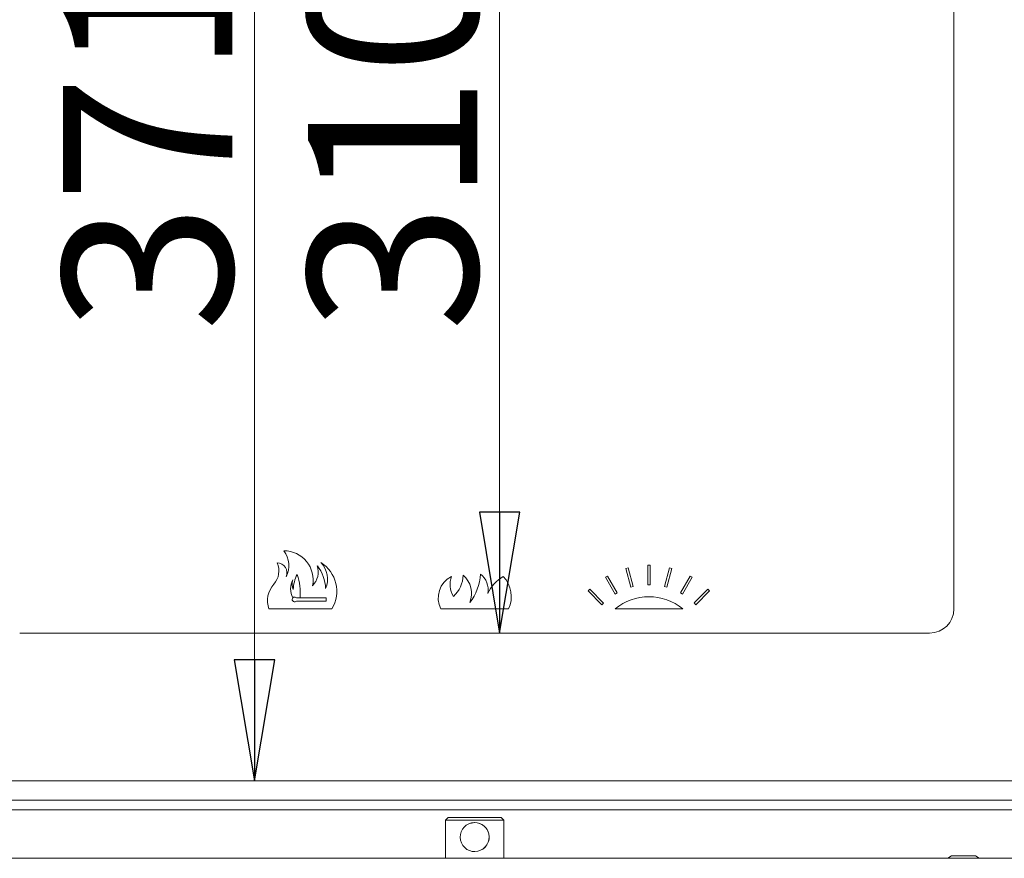
# Model space of a CAD drawing. Extents: x -3854 to -1813, y 1727 to 4322.
# Drawn here: x -3439 to -3236, y 3057 to 3231 of the extents above; entities that cross this region are included whole.
import ezdxf

# ---------------------------------------------------------------- set-up
doc = ezdxf.new("R2010")
doc.units = 0
doc.header["$LTSCALE"] = 5
doc.layers.add('LAYER14', color=11, linetype='Continuous')
doc.layers.add('SLD-0', color=7, linetype='Continuous')
doc.styles.add('STANDARD-BrunnerGroßer Text', font='ARIAL.TTF')
doc.dimstyles.new('STANDARD-Brunner-IIGroßer Text', dxfattribs={"dimscale": 5, "dimtxt": 8, "dimasz": 5, "dimexe": 3.175, "dimexo": 0, "dimgap": 0.762, "dimtad": 1, "dimdec": 0, "dimrnd": 1e-08, "dimtxsty": 'STANDARD-BrunnerGroßer Text', "dimblk": 'Filled-1', "dimcen": 0.09, "dimdle": 10, "dimclrd": 7, "dimclre": 7, "dimclrt": 7, "dimadec": 1, "dimazin": 2, "dimtfac": 0.666667, "dimtdec": 0, "dimtmove": 0, "dimatfit": 3, "dimldrblk": 'Filled-1', "dimfxl": 1, "dimtolj": 1, "dimlwd": 15, "dimlwe": 15, "dimarcsym": 0})

# ---------------------------------------------------------------- blocks, each defined once
blk = doc.blocks.new('Filled-1')
at = {"color": 0}
for p, q in [((0, 0), (-1, 0.1667)), ((-1, 0.1667), (-1, -0.1667)), ((-1, 0), (0, 0)), ((-1, -0.1667), (0, 0))]:
    blk.add_line(p, q, dxfattribs=at)
at = {"color": 0, "flags": 128}
blk.add_lwpolyline([(-1, -0.1667), (0, 0), (-1, 0.1667), (-1, -0.1667)], dxfattribs=at)
at = {"color": 0}
blk.add_solid([(-1, -0.1667), (0, 0), (-1, 0.1667), (-1, -0.1667)], dxfattribs=at)
blk = doc.blocks.new('*D75')
at = {"layer": 'Defpoints', "color": 0}
for p in [(-3480.3, 3444.35), (-3480.3, 3073.35), (-3390.79, 3073.35)]:
    blk.add_point(p, dxfattribs=at)
at = {"layer": 'SLD-0', "color": 7, "lineweight": 15}
for p, q in [((-3480.3, 3444.35), (-3374.92, 3444.35)), ((-3390.79, 3419.35), (-3390.79, 3098.35)), ((-3480.3, 3073.35), (-3374.92, 3073.35))]:
    blk.add_line(p, q, dxfattribs=at)
at = {"layer": 'SLD-0', "color": 7, "lineweight": 15, "xscale": 25, "yscale": 25, "zscale": 25}
for p, rotation in [((-3390.79, 3444.35), 90), ((-3390.79, 3073.35), 270)]:
    blk.add_blockref('Filled-1', p, dxfattribs=dict(at, rotation=rotation))
at = {"layer": 'SLD-0', "color": 7, "lineweight": 15, "insert": (-3430.37, 3205.83), "char_height": 35, "attachment_point": 2, "rotation": 90, "style": 'STANDARD-BrunnerGroßer Text'}
blk.add_mtext('\\A1;371', dxfattribs=at)
blk = doc.blocks.new('*D77')
at = {"layer": 'Defpoints', "color": 0}
for p in [(-3251.3, 3413.85), (-3340.16, 3103.85), (-3251.3, 3103.85)]:
    blk.add_point(p, dxfattribs=at)
at = {"layer": 'SLD-0', "color": 7, "lineweight": 15}
for p, q in [((-3251.3, 3413.85), (-3356.04, 3413.85)), ((-3340.16, 3388.85), (-3340.16, 3128.85)), ((-3251.3, 3103.85), (-3356.04, 3103.85))]:
    blk.add_line(p, q, dxfattribs=at)
at = {"layer": 'SLD-0', "color": 7, "lineweight": 15, "xscale": 25, "yscale": 25, "zscale": 25}
for p, rotation in [((-3340.16, 3413.85), 90), ((-3340.16, 3103.85), 270)]:
    blk.add_blockref('Filled-1', p, dxfattribs=dict(at, rotation=rotation))
at = {"layer": 'SLD-0', "color": 7, "lineweight": 15, "insert": (-3379.73, 3205.83), "char_height": 35, "attachment_point": 2, "rotation": 90, "style": 'STANDARD-BrunnerGroßer Text'}
blk.add_mtext('\\A1;310', dxfattribs=at)

msp = doc.modelspace()

# ---------------------------------------------------------------- linework, layer by layer
at = {"color": 7, "linetype": 'Continuous', "lineweight": 15}
for p, q in [((-3246.3, 3108.85), (-3246.3, 3408.85)), ((-3314.07, 3117.19), (-3313.59, 3117.32)), ((-3313.04, 3113.32), (-3314.07, 3117.19)), ((-3313.59, 3117.32), (-3312.55, 3113.45)), ((-3309.55, 3113.85), (-3309.55, 3117.85)), ((-3309.55, 3117.85), (-3309.05, 3117.85)), ((-3309.05, 3117.85), (-3309.05, 3113.85)), ((-3306.06, 3113.45), (-3305.02, 3117.32)), ((-3304.54, 3117.19), (-3305.57, 3113.32)), ((-3305.02, 3117.32), (-3304.54, 3117.19)), ((-3318.26, 3115.38), (-3317.83, 3115.63)), ((-3316.26, 3111.91), (-3318.26, 3115.38)), ((-3317.83, 3115.63), (-3315.83, 3112.16)), ((-3302.78, 3112.17), (-3300.78, 3115.63)), ((-3300.35, 3115.38), (-3302.35, 3111.92)), ((-3300.78, 3115.63), (-3300.35, 3115.38)), ((-3321.85, 3112.55), (-3321.49, 3112.9)), ((-3319.02, 3109.72), (-3321.85, 3112.55)), ((-3321.49, 3112.9), (-3318.66, 3110.07)), ((-3312.55, 3113.45), (-3313.04, 3113.32)), ((-3309.05, 3113.85), (-3309.55, 3113.85)), ((-3305.57, 3113.32), (-3306.06, 3113.45)), ((-3299.95, 3110.08), (-3297.12, 3112.9)), ((-3296.76, 3112.55), (-3299.59, 3109.72)), ((-3297.12, 3112.9), (-3296.76, 3112.55)), ((-3382.88, 3111.15), (-3382.86, 3111.15)), ((-3381.98, 3111.15), (-3381.38, 3111.15)), ((-3376, 3111.15), (-3381.38, 3111.15)), ((-3376, 3110.45), (-3376, 3111.15)), ((-3315.83, 3112.16), (-3316.26, 3111.91)), ((-3302.35, 3111.92), (-3302.78, 3112.17)), ((-3374.8, 3108.85), (-3387.8, 3108.85)), ((-3381.98, 3110.45), (-3376, 3110.45)), ((-3338.3, 3108.85), (-3352.3, 3108.85)), ((-3318.66, 3110.07), (-3319.02, 3109.72)), ((-3302.3, 3108.85), (-3316.3, 3108.85)), ((-3299.59, 3109.72), (-3299.95, 3110.08)), ((-3439.3, 3103.85), (-3251.3, 3103.85)), ((-3210.3, 3073.35), (-3480.3, 3073.35)), ((-3209.3, 3069.35), (-3481.3, 3069.35)), ((-3209.3, 3067.35), (-3481.3, 3067.35)), ((-3350.8, 3065.74), (-3351.3, 3065.24)), ((-3350.8, 3065.74), (-3339.8, 3065.74)), ((-3339.3, 3065.24), (-3339.8, 3065.74)), ((-3351.3, 3065.24), (-3351.3, 3057.35)), ((-3339.3, 3065.24), (-3351.3, 3065.24)), ((-3339.3, 3057.35), (-3339.3, 3065.24)), ((-3246.8, 3057.85), (-3247.52, 3057.35)), ((-3244.21, 3057.85), (-3246.8, 3057.85)), ((-3241.8, 3057.85), (-3244.21, 3057.85)), ((-3241.09, 3057.35), (-3241.8, 3057.85))]:
    msp.add_line(p, q, dxfattribs=at)
at = {"color": 7, "linetype": 'Continuous', "lineweight": 15, "flags": 128}
msp.add_lwpolyline([(-3345.3, 3064.74), (-3346.33, 3064.56), (-3346.52, 3064.49)], dxfattribs=at)
at = {"color": 7, "linetype": 'Continuous', "lineweight": 15}
for centre, radius, start, end in [((-3384.68, 3114.85), 6, 348.4627, 90.2028), ((-3388.69, 3117.83), 5, 332.0577, 37.1725), ((-3389.88, 3116.69), 4.13, 318.2743, 23.6467), ((-3386.08, 3116.35), 2, 334.3986, 90.841), ((-3381.61, 3116.5), 4, 314.4547, 18.1313), ((-3384.1, 3112.81), 8, 1.6827, 38.0876), ((-3380.78, 3112.49), 7, 328.6339, 58.3124), ((-3380.71, 3114.99), 5, 337.1806, 43.8023), ((-3379.33, 3113), 4, 152.4515, 207.5485), ((-3380, 3113.99), 3, 163.3659, 202.3589), ((-3375.78, 3112.7), 7, 152.3102, 178.7493), ((-3393.34, 3112.09), 12, 355.497, 18.753), ((-3347.84, 3111.09), 5, 116.9767, 206.6673), ((-3345.37, 3113.94), 5, 161.245, 209.8994), ((-3353.7, 3115.92), 6, 311.8047, 359.3074), ((-3350.94, 3112.03), 5, 337.8592, 49.7397), ((-3355.08, 3116.78), 11, 322.9187, 356.1822), ((-3346.52, 3112.86), 4, 348.2799, 52.8322), ((-3335.37, 3108.64), 8, 120.3224, 154.8051), ((-3343.74, 3111.4), 6, 334.8652, 43.782), ((-3383, 3110.55), 5.1, 138.2743, 199.5382), ((-3382.5, 3110.8), 0.5, 135.573, 301.7883), ((-3382.5, 3110.8), 0.5, 58.2117, 135.573), ((-3381.98, 3111.65), 0.5, 238.2117, 270), ((-3309.3, 3100.36), 11, 50.4788, 129.5212), ((-3381.98, 3109.95), 0.5, 90, 121.7883), ((-3251.3, 3108.85), 5, 270, 0), ((-3345.3, 3061.74), 3, 113.9132, 293.9132), ((-3345.3, 3061.74), 3, 293.9132, 113.9132), ((-3345.3, 3061.74), 3, 293.9132, 90)]:
    msp.add_arc(centre, radius, start, end, dxfattribs=at)
at = {"layer": 'LAYER14', "color": 30, "linetype": 'Continuous', "lineweight": 15}
msp.add_line((-3198.3, 3057.35), (-3492.3, 3057.35), dxfattribs=at)

# ---------------------------------------------------------------- dimensions: what is measured, and where the dimension line sits
at = {"layer": 'SLD-0', "color": 7, "lineweight": 15}
for base, p1, p2, picture, middle in [((-3390.79, 3073.35), (-3480.3, 3444.35), (-3480.3, 3073.35), '*D75', (-3390.79, 3205.83)), ((-3340.16, 3103.85), (-3251.3, 3413.85), (-3251.3, 3103.85), '*D77', (-3340.16, 3205.83))]:
    dim = msp.add_linear_dim(base=base, p1=p1, p2=p2, angle=90, dimstyle='STANDARD-Brunner-IIGroßer Text', override={"dimtxt": 7}, dxfattribs=at)
    dim.commit()
    dim.dimension.update_dxf_attribs({"geometry": picture, "text_midpoint": middle, "dimtype": 160})

doc.saveas('drawing.dxf')
